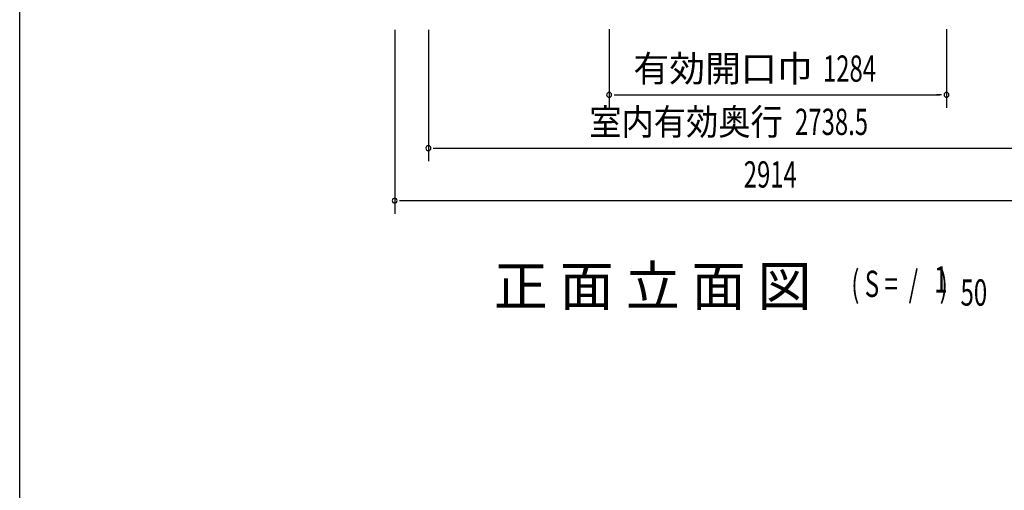
# Model space of a CAD drawing. Extents: x 543 to 20478, y 217 to 14052.
# Drawn here: x 543 to 4289, y 8681 to 10473 of the extents above; entities that cross this region are included whole.
import ezdxf
from ezdxf.enums import TextEntityAlignment as Align

# ---------------------------------------------------------------- set-up
doc = ezdxf.new("R2010")
doc.units = 0
doc.header["$LTSCALE"] = 50
doc.header["$MEASUREMENT"] = 0
for name, color, linetype in [('M1', 4, 'CONTINUOUS'), ('SUNPOU', 4, 'CONTINUOUS'), ('WAKUSEN-01', 50, 'CONTINUOUS')]:
    doc.layers.add(name, color=color, linetype=linetype)
doc.styles.add('00', font='ROMANS', dxfattribs={"width": 0.666667, "bigfont": 'BIGFONT'})
doc.styles.add('01', font='ROMANS', dxfattribs={"height": 3, "bigfont": 'BIGFONT'})

msp = doc.modelspace()

# ---------------------------------------------------------------- linework, layer by layer
at = {"layer": 'SUNPOU'}
for p, q in [((1969.5, 10434.3), (1969.5, 9734.3)), ((2097.8, 10434.3), (2097.8, 9934.3)), ((2785.4, 10437.1), (2785.4, 10137.1)), ((4069.4, 10437.1), (4069.4, 10137.1)), ((2804.2, 10187.1), (2822.9, 10187.1)), ((2810.4, 10187.1), (4044.4, 10187.1)), ((4050.7, 10187.1), (4031.9, 10187.1)), ((2116.5, 9984.3), (2135.3, 9984.3)), ((2122.8, 9984.3), (4811.3, 9984.3)), ((1988.2, 9784.3), (2007, 9784.3)), ((1994.5, 9784.3), (4858.5, 9784.3))]:
    msp.add_line(p, q, dxfattribs=at)
for centre, start, end in [((2785.4, 10187.1), 0, 180), ((4069.4, 10187.1), 0, 180), ((2785.4, 10187.1), 180, 0), ((4069.4, 10187.1), 180, 0), ((2097.8, 9984.3), 0, 180), ((2097.8, 9984.3), 180, 0), ((1969.5, 9784.3), 0, 180), ((1969.5, 9784.3), 180, 0)]:
    msp.add_arc(centre, 9.38, start, end, dxfattribs=at)
at = {"layer": 'WAKUSEN-01'}
msp.add_line((542.5, 517.5), (542.5, 14052.5), dxfattribs=at)

# ---------------------------------------------------------------- texts
at = {"layer": 'M1', "style": '01'}
msp.add_text('正 面 立 面 図', height=150.3, dxfattribs=at).set_placement((2346.7, 9384.3))
at = {"layer": 'M1', "style": '00', "width": 0.67}
for s, p in [('( S =  /    )', (3707, 9417.4)), ('1', (4022.8, 9434.4)), ('50', (4122.6, 9384.3))]:
    msp.add_text(s, height=100.2, dxfattribs=at).set_placement(p)
at = {"layer": 'SUNPOU', "style": '01'}
msp.add_text('有効開口巾', height=100, dxfattribs=at).set_placement((3559.9, 10237.1), align=Align.RIGHT)
at = {"layer": 'SUNPOU', "style": '00', "width": 0.666667}
for s, p in [('1284', (3599.4, 10237.1)), ('2738.5', (3493.2, 10034.3)), ('2914', (3297.9, 9834.3))]:
    msp.add_text(s, height=100, dxfattribs=at).set_placement(p)
at = {"layer": 'SUNPOU', "style": '01', "width": 0.9}
msp.add_text('室内有効奥行', height=100, dxfattribs=at).set_placement((3446.6, 10034.3), align=Align.RIGHT)

doc.saveas('drawing.dxf')
